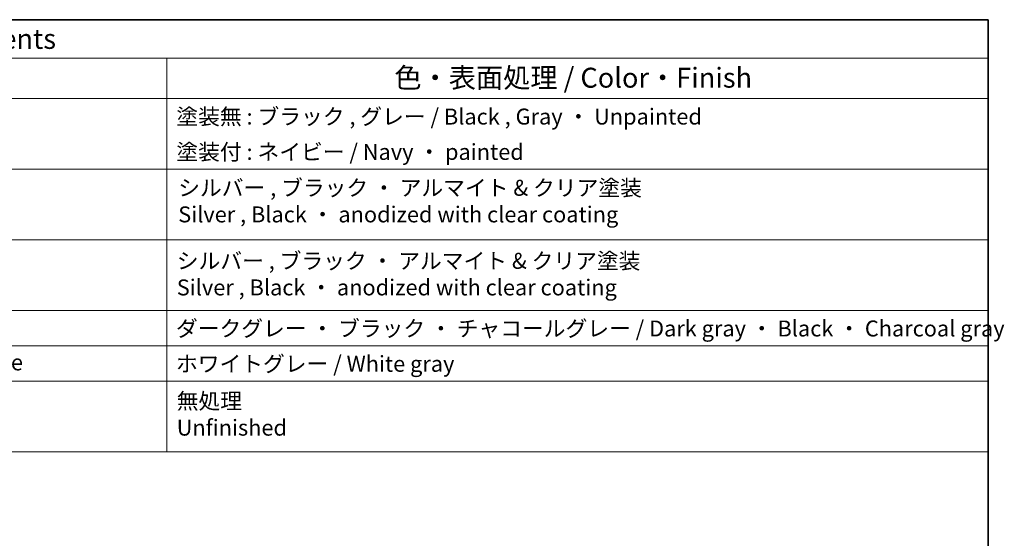
# Model space of a CAD drawing. Units: millimetres. Extents: x 29 to 3784, y 16 to 578.
# Drawn here: x 568 to 815, y 448 to 578 of the extents above; entities that cross this region are included whole.
import ezdxf

# ---------------------------------------------------------------- set-up
doc = ezdxf.new("R2010")
doc.units = ezdxf.units.MM
doc.header["$LTSCALE"] = 2
doc.layers.add('Border (ISO)', color=7, linetype='Continuous', lineweight=35)
doc.layers.add('Symbol (ISO)', color=7, linetype='Continuous', lineweight=18)
doc.styles.add('Note Text (TK)', font='MS PGothic.ttf')
doc.styles.add('Note Text (TK2)', font='MS PGothic.ttf')

# ---------------------------------------------------------------- blocks, each defined once
blk = doc.blocks.new('図面枠 tk図枠')
at = {"layer": 'Border (ISO)'}
for p, q in [((14.5, 289), (405.5, 289)), ((405.5, 289), (405.5, 8))]:
    blk.add_line(p, q, dxfattribs=at)
blk = doc.blocks.new('構成内容2')
at = {"layer": 'Symbol (ISO)'}
for p, q in [((0, 0), (-257.97, 0)), ((0, 0), (0, -4.84)), ((0, -4.84), (-257.97, -4.84)), ((-102.96, -4.84), (-102.96, -9.88)), ((0, -4.84), (0, -9.88)), ((0, -9.88), (-257.97, -9.88)), ((-102.96, -9.88), (-102.96, -54.21)), ((0, -9.88), (0, -54.21)), ((0, -18.75), (-257.97, -18.75)), ((0, -27.61), (-257.97, -27.61)), ((-257.97, -27.61), (0, -27.61)), ((0, -36.48), (-257.97, -36.48)), ((-257.97, -36.48), (0, -36.48)), ((0, -40.91), (-257.97, -40.91)), ((0, -45.34), (-257.97, -45.34)), ((-257.97, -54.21), (0, -54.21))]:
    blk.add_line(p, q, dxfattribs=at)
at = {"layer": 'Symbol (ISO)', "color": 7, "attachment_point": 7}
for s, insert, char_height, style in [('構成内容 / Components', (-153.88, -4.44), 2.5, 'Note Text (TK)'), ('色・表面処理 / Color・Finish', (-74.45, -9.31), 2.5, 'Note Text (TK)'), ('塗装無 : ブラック , グレー / Black , Gray ・ Unpainted', (-101.77, -13.78), 2, 'Note Text (TK2)'), ('塗装付 : ネイビー / Navy ・ painted', (-101.77, -18.21), 2, 'Note Text (TK2)'), ('シルバー , ブラック ・ アルマイト & クリア塗装\\PSilver , Black ・ anodized with clear coating', (-101.54, -26.05), 2, 'Note Text (TK2)'), ('シルバー , ブラック ・ アルマイト & クリア塗装\\PSilver , Black ・ anodized with clear coating', (-101.72, -35.21), 2, 'Note Text (TK2)'), ('ダークグレー ・ ブラック ・ チャコールグレー / Dark gray ・ Black ・ Charcoal gray', (-101.82, -40.36), 2, 'Note Text (TK2)'), ('シリコンスポンジ / Silicone sponge', (-165.19, -44.61), 2, 'Note Text (TK2)'), ('ホワイトグレー / White gray', (-101.82, -44.79), 2, 'Note Text (TK2)'), ('無処理', (-101.73, -49.46), 2, 'Note Text (TK2)'), ('Unfinished', (-101.73, -52.8), 2, 'Note Text (TK2)')]:
    blk.add_mtext(s, dxfattribs=dict(at, insert=insert, char_height=char_height, style=style))

msp = doc.modelspace()

# ---------------------------------------------------------------- block references
at = {"xscale": 2, "yscale": 2, "zscale": 2}
for name, p in [('図面枠 tk図枠', (0, 0)), ('構成内容2', (811, 578))]:
    msp.add_blockref(name, p, dxfattribs=at)

doc.saveas('drawing.dxf')
